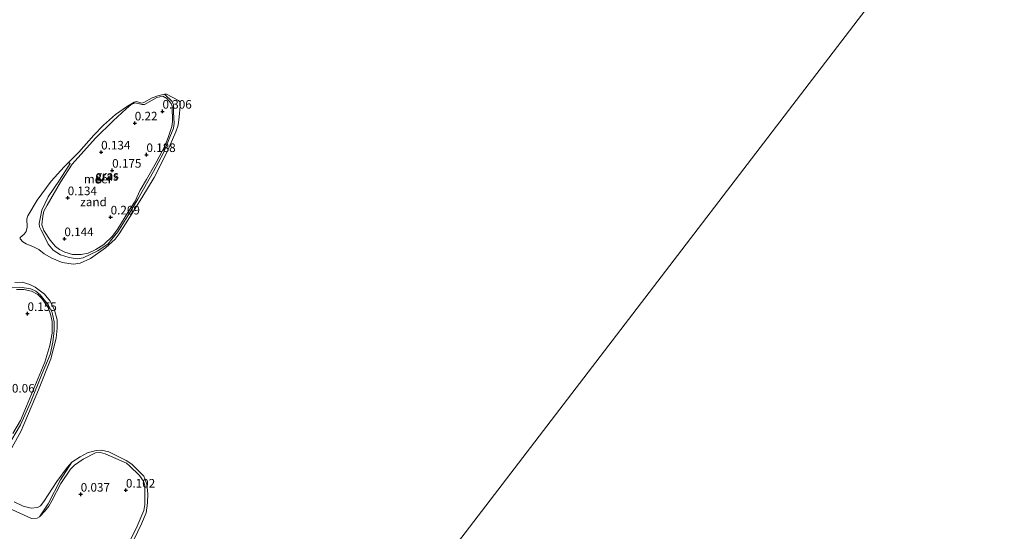
# Model space of a CAD drawing. Units: metres. Extents: x 143511 to 145262, y 533837 to 535484.
# Drawn here: x 143684 to 143971, y 534921 to 535069 of the extents above; entities that cross this region are included whole.
import ezdxf
from ezdxf.enums import TextEntityAlignment as Align

# ---------------------------------------------------------------- set-up
doc = ezdxf.new("R2010")
doc.units = ezdxf.units.M
doc.layers.get('0').update_dxf_attribs({"lineweight": 25})
doc.layers.add('B-ME-GW-HOOGTEPUNT-S-B1', color=10, linetype='Continuous')
for name, color, linetype, lineweight in [('B-ME-GW-KRUINLIJN-L-B1', 93, 'Continuous', 18), ('B-ME-GW-TEENLIJN-L-B1', 93, 'Continuous', 18), ('B-ME-IE-GRASLAND-GV-B6', 93, 'Continuous', 18), ('B-ME-IE-GRONDWERKLIJN-GROND_NIETINGERICHT-GV-B6', 253, 'Continuous', 18), ('B-ME-IE-HULPGEOMETRIE-L-B1', 53, 'Continuous', 18), ('B-ME-OB-WATERLIJN-L-B1', 133, 'OB-WATERLIJN', 18), ('B-ME-OG-WATER-GV-B6', 153, 'Continuous', 18)]:
    doc.layers.add(name, color=color, linetype=linetype, lineweight=lineweight)
doc.styles.add('NLCS-ISO', font='NLCS-ISO.TTF')
doc.linetypes.add('OB-WATERLIJN', pattern='A,10,[32,NLCS.SHX,S=2,R=0,X=0,Y=0],-12', length=22)

# ---------------------------------------------------------------- blocks, each defined once
blk = doc.blocks.new('hoogtepunt')
for p, q in [((-0.5, 0), (0.5, 0)), ((0, 0.5), (0, -0.5))]:
    blk.add_line(p, q)

msp = doc.modelspace()

# ---------------------------------------------------------------- linework, layer by layer
at = {"layer": 'B-ME-GW-KRUINLIJN-L-B1'}
for points in [[(143702.354, 535001.14, 0.173), (143699.843, 535001.175, 0.156), (143697.595, 535001.838, 0.16), (143696.059, 535002.63, 0.169), (143694.936, 535003.509, 0.181), (143693.346, 535005.356, 0.169), (143691.463, 535008.12, 0.126), (143690.911, 535009.821, 0.126), (143691.193, 535012.305, 0.126), (143691.512, 535013.746, 0.126), (143692.449, 535015.545, 0.122), (143696.354, 535022.171, 0.122), (143699.72, 535027.416, 0.122), (143706.55, 535034.975, 0.109), (143711.634, 535040.092, 0.143), (143715.466, 535043.595, 0.139), (143716.851, 535044.681, 0.143), (143718.098, 535045.338, 0.164), (143720.159, 535044.816, 0.292), (143720.776, 535044.855, 0.292), (143724.405, 535046.856, 0.288), (143726.139, 535047.276, 0.266), (143727.297, 535046.585, 0.258), (143728.578, 535045.105, 0.262), (143728.838, 535044.321, 0.262), (143728.932, 535039.762, 0.283), (143728.78, 535038.435, 0.279), (143727.689, 535035.203, 0.237), (143726.701, 535032.668, 0.237), (143724.151, 535027.898, 0.258), (143721.391, 535022.994, 0.211), (143719.523, 535019.898, 0.177), (143718.105, 535016.726, 0.254), (143715.938, 535013.376, 0.249), (143713.022, 535008.617, 0.203), (143711.495, 535006.464, 0.19), (143708.915, 535004.121, 0.19), (143706.622, 535002.576, 0.164), (143704.407, 535001.558, 0.169), (143702.354, 535001.14, 0.173)], [(143682.488, 534949.117, 0.105), (143684.726, 534952.842, 0.109), (143686.49, 534957.032, 0.113), (143691.787, 534969.787, 0.186), (143693.269, 534974.699, 0.173), (143693.881, 534978.321, 0.164), (143693.938, 534981.67, 0.164), (143693.448, 534983.805, 0.164), (143692.743, 534985.728, 0.156), (143690.919, 534988.394, 0.177), (143689.794, 534989.515, 0.186), (143687.939, 534990.521, 0.186), (143685.72, 534990.976, 0.118), (143683.529, 534991.01, 0.126)], [(143715.801, 534916.418, 0.198), (143718.65, 534922.109, 0.22), (143720.594, 534926.644, 0.211), (143720.842, 534928.379, 0.228), (143720.89, 534930.8, 0.211), (143720.886, 534934.034, 0.194), (143720.544, 534935.202, 0.194), (143719.374, 534936.864, 0.19), (143716.47, 534939.655, 0.194), (143715.529, 534940.422, 0.194), (143709.306, 534943.168, 0.19), (143707.984, 534943.503, 0.186), (143706.503, 534943.451, 0.071), (143702.96, 534941.598, 0.071), (143700.389, 534939.863, 0.071), (143699.212, 534938.7, 0.071), (143696.427, 534934.536, 0.016), (143693.794, 534929.482, -0.061), (143692.969, 534927.971, -0.057), (143691.794, 534926.458, -0.031), (143690.224, 534924.846, -0.014)]]:
    msp.add_polyline3d(points, dxfattribs=at)
at = {"layer": 'B-ME-GW-TEENLIJN-L-B1'}
for points in [[(143698.709, 535027.969, -0.35), (143699.176, 535027.615, -0.308), (143696.039, 535022.811, -0.15), (143692.743, 535017.939, -0.159), (143690.922, 535014.059, -0.15), (143690.138, 535010.14, -0.146), (143690.244, 535009.258, -0.116), (143690.766, 535008.221, -0.074), (143691.524, 535006.792, 0.003), (143692.765, 535004.167, -0.061), (143694.202, 535002.436, -0.116), (143696.348, 535001.075, -0.125), (143698.829, 535000.261, -0.172), (143701.228, 534999.937, -0.172), (143702.982, 535000.208, -0.172), (143707.215, 535002.232, -0.163), (143710.18, 535004.309, -0.163), (143711.324, 535005.605, -0.176), (143713.021, 535007.737, -0.172), (143715.936, 535012.389, -0.172), (143718.883, 535017.258, -0.167), (143723.392, 535025.349, -0.184), (143726.362, 535030.708, -0.172), (143729.219, 535037.888, -0.197), (143729.423, 535039.283, -0.197), (143729.249, 535042.54, -0.193), (143729.184, 535044.672, -0.193), (143728.824, 535045.64, -0.193), (143726.653, 535047.848, -0.35)], [(143680.914, 534945.21, -0.167), (143684.682, 534951.62, -0.163), (143687.599, 534958.14, -0.159), (143691.029, 534966.569, -0.159), (143693.362, 534972.037, -0.18), (143694.16, 534975.625, -0.172), (143694.507, 534979.074, -0.159), (143694.504, 534981.534, -0.159), (143693.889, 534984.244, -0.159), (143692.888, 534986.446, -0.159), (143690.428, 534989.434, -0.138), (143689.191, 534990.479, -0.129), (143687.735, 534991.13, -0.133), (143684.559, 534991.697, -0.121), (143682.324, 534991.496, -0.121)], [(143690.224, 534924.846, -0.014), (143692.806, 534928.608, -0.251), (143696.341, 534935.582, -0.283), (143699.606, 534940.698, -0.35)]]:
    msp.add_polyline3d(points, dxfattribs=at)
at = {"layer": 'B-ME-IE-GRASLAND-GV-B6'}
for points in [[(143698.709, 535027.969, -0.35), (143701.637, 535030.93, -0.35), (143706.031, 535035.876, -0.35), (143708.895, 535038.805, -0.35), (143712.389, 535041.897, -0.35), (143715.841, 535044.299, -0.35), (143717.822, 535045.467, -0.35), (143718.457, 535045.706, -0.35), (143719.948, 535045.242, -0.35), (143720.63, 535045.366, -0.35), (143723.051, 535046.762, -0.35), (143724.671, 535047.348, -0.35), (143726.653, 535047.848, -0.35), (143728.824, 535045.64, -0.193), (143729.184, 535044.672, -0.193), (143729.249, 535042.54, -0.193), (143729.423, 535039.283, -0.197), (143729.219, 535037.888, -0.197), (143726.362, 535030.708, -0.172), (143723.392, 535025.349, -0.184), (143718.883, 535017.258, -0.167), (143715.936, 535012.389, -0.172), (143713.021, 535007.737, -0.172), (143711.324, 535005.605, -0.176), (143710.18, 535004.309, -0.163), (143707.215, 535002.232, -0.163), (143702.982, 535000.208, -0.172), (143701.228, 534999.937, -0.172), (143698.829, 535000.261, -0.172), (143696.348, 535001.075, -0.125), (143694.202, 535002.436, -0.116), (143692.765, 535004.167, -0.061), (143691.524, 535006.792, 0.003), (143690.766, 535008.221, -0.074), (143690.244, 535009.258, -0.116), (143690.138, 535010.14, -0.146), (143690.922, 535014.059, -0.15), (143692.743, 535017.939, -0.159), (143696.039, 535022.811, -0.15), (143699.176, 535027.615, -0.308), (143698.709, 535027.969, -0.35)], [(143702.354, 535001.14, 0.173), (143699.843, 535001.175, 0.156), (143697.595, 535001.838, 0.16), (143696.059, 535002.63, 0.169), (143694.936, 535003.509, 0.181), (143693.346, 535005.356, 0.169), (143691.463, 535008.12, 0.126), (143690.911, 535009.821, 0.126), (143691.193, 535012.305, 0.126), (143691.512, 535013.746, 0.126), (143692.449, 535015.545, 0.122), (143696.354, 535022.171, 0.122), (143699.72, 535027.416, 0.122), (143706.55, 535034.975, 0.109), (143711.634, 535040.092, 0.143), (143715.466, 535043.595, 0.139), (143716.851, 535044.681, 0.143), (143718.098, 535045.338, 0.164), (143720.159, 535044.816, 0.292), (143720.776, 535044.855, 0.292), (143724.405, 535046.856, 0.288), (143726.139, 535047.276, 0.266), (143727.297, 535046.585, 0.258), (143728.578, 535045.105, 0.262), (143728.838, 535044.321, 0.262), (143728.932, 535039.762, 0.283), (143728.78, 535038.435, 0.279), (143727.689, 535035.203, 0.237), (143726.701, 535032.668, 0.237), (143724.151, 535027.898, 0.258), (143721.391, 535022.994, 0.211), (143719.523, 535019.898, 0.177), (143718.105, 535016.726, 0.254), (143715.938, 535013.376, 0.249), (143713.022, 535008.617, 0.203), (143711.495, 535006.464, 0.19), (143708.915, 535004.121, 0.19), (143706.622, 535002.576, 0.164), (143704.407, 535001.558, 0.169), (143702.354, 535001.14, 0.173)], [(143702.354, 535001.14, 0.173), (143704.407, 535001.558, 0.169), (143706.622, 535002.576, 0.164), (143708.915, 535004.121, 0.19), (143711.495, 535006.464, 0.19), (143713.022, 535008.617, 0.203), (143715.938, 535013.376, 0.249), (143718.105, 535016.726, 0.254), (143719.523, 535019.898, 0.177), (143721.391, 535022.994, 0.211), (143724.151, 535027.898, 0.258), (143726.701, 535032.668, 0.237), (143727.689, 535035.203, 0.237), (143728.78, 535038.435, 0.279), (143728.932, 535039.762, 0.283), (143728.838, 535044.321, 0.262), (143728.578, 535045.105, 0.262), (143727.297, 535046.585, 0.258), (143726.139, 535047.276, 0.266), (143724.405, 535046.856, 0.288), (143720.776, 535044.855, 0.292), (143720.159, 535044.816, 0.292), (143718.098, 535045.338, 0.164), (143716.851, 535044.681, 0.143), (143715.466, 535043.595, 0.139), (143711.634, 535040.092, 0.143), (143706.55, 535034.975, 0.109), (143699.72, 535027.416, 0.122), (143696.354, 535022.171, 0.122), (143692.449, 535015.545, 0.122), (143691.512, 535013.746, 0.126), (143691.193, 535012.305, 0.126), (143690.911, 535009.821, 0.126), (143691.463, 535008.12, 0.126), (143693.346, 535005.356, 0.169), (143694.936, 535003.509, 0.181), (143696.059, 535002.63, 0.169), (143697.595, 535001.838, 0.16), (143699.843, 535001.175, 0.156), (143702.354, 535001.14, 0.173)], [(143682.324, 534991.496, -0.121), (143684.559, 534991.697, -0.121), (143687.735, 534991.13, -0.133), (143689.191, 534990.479, -0.129), (143690.428, 534989.434, -0.138), (143692.888, 534986.446, -0.159), (143693.889, 534984.244, -0.159), (143694.504, 534981.534, -0.159), (143694.507, 534979.074, -0.159), (143694.16, 534975.625, -0.172), (143693.362, 534972.037, -0.18), (143691.029, 534966.569, -0.159), (143687.599, 534958.14, -0.159), (143684.682, 534951.62, -0.163), (143680.914, 534945.21, -0.167)], [(143682.488, 534949.117, 0.105), (143684.726, 534952.842, 0.109), (143686.49, 534957.032, 0.113), (143691.787, 534969.787, 0.186), (143693.269, 534974.699, 0.173), (143693.881, 534978.321, 0.164), (143693.938, 534981.67, 0.164), (143693.448, 534983.805, 0.164), (143692.743, 534985.728, 0.156), (143690.919, 534988.394, 0.177), (143689.794, 534989.515, 0.186), (143687.939, 534990.521, 0.186), (143685.72, 534990.976, 0.118), (143683.529, 534991.01, 0.126)], [(143683.529, 534991.01, 0.126), (143685.72, 534990.976, 0.118), (143687.939, 534990.521, 0.186), (143689.794, 534989.515, 0.186), (143690.919, 534988.394, 0.177), (143692.743, 534985.728, 0.156), (143693.448, 534983.805, 0.164), (143693.938, 534981.67, 0.164), (143693.881, 534978.321, 0.164), (143693.269, 534974.699, 0.173), (143691.787, 534969.787, 0.186), (143686.49, 534957.032, 0.113), (143684.726, 534952.842, 0.109), (143682.488, 534949.117, 0.105)], [(143682.179, 534926.916, 0.062), (143687.936, 534924.365, 0.033), (143689.523, 534924.416, 0.016), (143690.224, 534924.846, -0.014), (143691.794, 534926.458, -0.031), (143692.969, 534927.971, -0.057), (143693.794, 534929.482, -0.061), (143696.427, 534934.536, 0.016), (143699.212, 534938.7, 0.071), (143700.389, 534939.863, 0.071), (143702.96, 534941.598, 0.071), (143706.503, 534943.451, 0.071), (143707.984, 534943.503, 0.186), (143709.306, 534943.168, 0.19), (143715.529, 534940.422, 0.194), (143716.47, 534939.655, 0.194), (143719.374, 534936.864, 0.19), (143720.544, 534935.202, 0.194), (143720.886, 534934.034, 0.194), (143720.89, 534930.8, 0.211), (143720.842, 534928.379, 0.228), (143720.594, 534926.644, 0.211), (143718.65, 534922.109, 0.22), (143715.801, 534916.418, 0.198)], [(143715.801, 534916.418, 0.198), (143718.65, 534922.109, 0.22), (143720.594, 534926.644, 0.211), (143720.842, 534928.379, 0.228), (143720.89, 534930.8, 0.211), (143720.886, 534934.034, 0.194), (143720.544, 534935.202, 0.194), (143719.374, 534936.864, 0.19), (143716.47, 534939.655, 0.194), (143715.529, 534940.422, 0.194), (143709.306, 534943.168, 0.19), (143707.984, 534943.503, 0.186), (143706.503, 534943.451, 0.071), (143702.96, 534941.598, 0.071), (143700.389, 534939.863, 0.071), (143699.212, 534938.7, 0.071), (143696.427, 534934.536, 0.016), (143693.794, 534929.482, -0.061), (143692.969, 534927.971, -0.057), (143691.794, 534926.458, -0.031), (143690.224, 534924.846, -0.014), (143692.806, 534928.608, -0.251), (143696.341, 534935.582, -0.283), (143699.606, 534940.698, -0.35), (143702.062, 534942.28, -0.35), (143704.2, 534943.409, -0.35), (143706.771, 534944.156, -0.35), (143708.235, 534944.22, -0.35), (143710.432, 534943.702, -0.35), (143715.449, 534941.231, -0.35), (143717.132, 534940.141, -0.35), (143720.616, 534936.67, -0.35), (143721.463, 534934.372, -0.35), (143721.796, 534931.501, -0.35), (143721.687, 534928.859, -0.35), (143721.318, 534926.014, -0.35), (143719.892, 534922.796, -0.35), (143716.697, 534916.086, -0.35)]]:
    msp.add_polyline3d(points, dxfattribs=at)
at = {"layer": 'B-ME-IE-GRONDWERKLIJN-GROND_NIETINGERICHT-GV-B6'}
for points in [[(143700.155, 534998.347, -0.35), (143696.851, 534998.851, -0.35), (143693.79, 535000.132, -0.35), (143691.567, 535001.391, -0.35), (143689.999, 535002.634, -0.35), (143688.522, 535003.433, -0.35), (143686.331, 535004.241, -0.35), (143685.381, 535004.855, -0.35), (143684.654, 535005.727, -0.35), (143684.596, 535006.145, -0.35), (143685.772, 535007.096, -0.35), (143686.377, 535007.893, -0.35), (143686.673, 535009.163, -0.35), (143686.55, 535011.5, -0.35), (143686.869, 535012.38, -0.35), (143689.55, 535016.97, -0.35), (143693.611, 535022.462, -0.35), (143697.396, 535026.642, -0.35), (143698.709, 535027.969, -0.35), (143699.176, 535027.615, -0.308), (143696.039, 535022.811, -0.15), (143692.743, 535017.939, -0.159), (143690.922, 535014.059, -0.15), (143690.138, 535010.14, -0.146), (143690.244, 535009.258, -0.116), (143690.766, 535008.221, -0.074), (143691.524, 535006.792, 0.003), (143692.765, 535004.167, -0.061), (143694.202, 535002.436, -0.116), (143696.348, 535001.075, -0.125), (143698.829, 535000.261, -0.172), (143701.228, 534999.937, -0.172), (143702.982, 535000.208, -0.172), (143707.215, 535002.232, -0.163), (143710.18, 535004.309, -0.163), (143711.324, 535005.605, -0.176), (143713.021, 535007.737, -0.172), (143715.936, 535012.389, -0.172), (143718.883, 535017.258, -0.167), (143723.392, 535025.349, -0.184), (143726.362, 535030.708, -0.172), (143729.219, 535037.888, -0.197), (143729.423, 535039.283, -0.197), (143729.249, 535042.54, -0.193), (143729.184, 535044.672, -0.193), (143728.824, 535045.64, -0.193), (143726.653, 535047.848, -0.35), (143727.232, 535047.836, -0.35), (143730.673, 535046, -0.35), (143731.189, 535045.448, -0.35), (143731.174, 535044.338, -0.35), (143730.915, 535041.249, -0.35), (143730.603, 535038.762, -0.35), (143729.941, 535036.833, -0.35), (143727.274, 535030.817, -0.35), (143723.603, 535023.586, -0.35), (143719.987, 535017.622, -0.35), (143716.385, 535011.889, -0.35), (143713.371, 535007.177, -0.35), (143712.26, 535005.643, -0.35), (143709.437, 535003.084, -0.35), (143705.041, 535000.035, -0.35), (143702.089, 534998.643, -0.35), (143700.155, 534998.347, -0.35)], [(143680.914, 534945.21, -0.167), (143684.682, 534951.62, -0.163), (143687.599, 534958.14, -0.159), (143691.029, 534966.569, -0.159), (143693.362, 534972.037, -0.18), (143694.16, 534975.625, -0.172), (143694.507, 534979.074, -0.159), (143694.504, 534981.534, -0.159), (143693.889, 534984.244, -0.159), (143692.888, 534986.446, -0.159), (143690.428, 534989.434, -0.138), (143689.191, 534990.479, -0.129), (143687.735, 534991.13, -0.133), (143684.559, 534991.697, -0.121), (143682.324, 534991.496, -0.121)], [(143683.094, 534992.969, -0.35), (143685.188, 534993.089, -0.35), (143687.449, 534992.442, -0.35), (143688.938, 534991.66, -0.35), (143691.74, 534989.614, -0.35), (143693.337, 534987.601, -0.35), (143694.561, 534984.99, -0.35), (143695.358, 534982.168, -0.35), (143695.413, 534979.776, -0.35), (143695.124, 534976.79, -0.35), (143693.576, 534970.806, -0.35), (143689.922, 534961.8, -0.35), (143684.893, 534949.856, -0.35), (143681.106, 534942.928, -0.35)], [(143699.606, 534940.698, -0.35), (143696.341, 534935.582, -0.283), (143692.806, 534928.608, -0.251), (143690.224, 534924.846, -0.014), (143689.523, 534924.416, 0.016), (143687.936, 534924.365, 0.033), (143682.179, 534926.916, 0.062)], [(143682.838, 534929.193, -0.35), (143685.461, 534927.898, -0.35), (143687.803, 534927.323, -0.35), (143689.626, 534927.543, -0.35), (143690.488, 534928.011, -0.35), (143691.525, 534929.307, -0.35), (143695.264, 534935.151, -0.35), (143698.266, 534939.177, -0.35), (143699.606, 534940.698, -0.35)]]:
    msp.add_polyline3d(points, dxfattribs=at)
at = {"layer": 'B-ME-IE-HULPGEOMETRIE-L-B1'}
msp.add_polyline3d([(143703.847, 534776.133, -0.35), (143732.205, 534813.196, -0.35), (143735.447, 534817.432, -0.032), (143736.673, 534819.035, 0.278), (143740.448, 534823.969, -0.002), (143751.13, 534837.93, 0.153), (143751.808, 534838.815, -0.089), (143753.601, 534841.159, -0.35), (144017.439, 535185.979, -0.35), (144022.587, 535192.708, -0.35), (144066.153, 535249.646, -0.35)], dxfattribs=at)
at = {"layer": 'B-ME-OB-WATERLIJN-L-B1'}
for points in [[(143700.155, 534998.347, -0.35), (143696.851, 534998.851, -0.35), (143693.79, 535000.132, -0.35), (143691.567, 535001.391, -0.35), (143689.999, 535002.634, -0.35), (143688.522, 535003.433, -0.35), (143686.331, 535004.241, -0.35), (143685.381, 535004.855, -0.35), (143684.654, 535005.727, -0.35), (143684.596, 535006.145, -0.35), (143685.772, 535007.096, -0.35), (143686.377, 535007.893, -0.35), (143686.673, 535009.163, -0.35), (143686.55, 535011.5, -0.35), (143686.869, 535012.38, -0.35), (143689.55, 535016.97, -0.35), (143693.611, 535022.462, -0.35), (143697.396, 535026.642, -0.35), (143698.709, 535027.969, -0.35), (143701.637, 535030.93, -0.35), (143706.031, 535035.876, -0.35), (143708.895, 535038.805, -0.35), (143712.389, 535041.897, -0.35), (143715.841, 535044.299, -0.35), (143717.822, 535045.467, -0.35), (143718.457, 535045.706, -0.35), (143719.948, 535045.242, -0.35), (143720.63, 535045.366, -0.35), (143723.051, 535046.762, -0.35), (143724.671, 535047.348, -0.35), (143726.653, 535047.848, -0.35), (143727.232, 535047.836, -0.35), (143730.673, 535046, -0.35), (143731.189, 535045.448, -0.35), (143731.174, 535044.338, -0.35), (143730.915, 535041.249, -0.35), (143730.603, 535038.762, -0.35), (143729.941, 535036.833, -0.35), (143727.274, 535030.817, -0.35), (143723.603, 535023.586, -0.35), (143719.987, 535017.622, -0.35), (143716.385, 535011.889, -0.35), (143713.371, 535007.177, -0.35), (143712.26, 535005.643, -0.35), (143709.437, 535003.084, -0.35), (143705.041, 535000.035, -0.35), (143702.089, 534998.643, -0.35), (143700.155, 534998.347, -0.35)], [(143683.094, 534992.969, -0.35), (143685.188, 534993.089, -0.35), (143687.449, 534992.442, -0.35), (143688.938, 534991.66, -0.35), (143691.74, 534989.614, -0.35), (143693.337, 534987.601, -0.35), (143694.561, 534984.99, -0.35), (143695.358, 534982.168, -0.35), (143695.413, 534979.776, -0.35), (143695.124, 534976.79, -0.35), (143693.576, 534970.806, -0.35), (143689.922, 534961.8, -0.35), (143684.893, 534949.856, -0.35), (143681.106, 534942.928, -0.35)], [(143682.838, 534929.193, -0.35), (143685.461, 534927.898, -0.35), (143687.803, 534927.323, -0.35), (143689.626, 534927.543, -0.35), (143690.488, 534928.011, -0.35), (143691.525, 534929.307, -0.35), (143695.264, 534935.151, -0.35), (143698.266, 534939.177, -0.35), (143699.606, 534940.698, -0.35), (143702.062, 534942.28, -0.35), (143704.2, 534943.409, -0.35), (143706.771, 534944.156, -0.35), (143708.235, 534944.22, -0.35), (143710.432, 534943.702, -0.35), (143715.449, 534941.231, -0.35), (143717.132, 534940.141, -0.35), (143720.616, 534936.67, -0.35), (143721.463, 534934.372, -0.35), (143721.796, 534931.501, -0.35), (143721.687, 534928.859, -0.35), (143721.318, 534926.014, -0.35), (143719.892, 534922.796, -0.35), (143716.697, 534916.086, -0.35)]]:
    msp.add_polyline3d(points, dxfattribs=at)
at = {"layer": 'B-ME-OG-WATER-GV-B6'}
for points in [[(144017.439, 535185.979, -0.35), (143753.601, 534841.159, -0.35)], [(143753.601, 534841.159, -0.35), (144017.439, 535185.979, -0.35)], [(143698.709, 535027.969, -0.35), (143697.396, 535026.642, -0.35), (143693.611, 535022.462, -0.35), (143689.55, 535016.97, -0.35), (143686.869, 535012.38, -0.35), (143686.55, 535011.5, -0.35), (143686.673, 535009.163, -0.35), (143686.377, 535007.893, -0.35), (143685.772, 535007.096, -0.35), (143684.596, 535006.145, -0.35), (143684.654, 535005.727, -0.35), (143685.381, 535004.855, -0.35), (143686.331, 535004.241, -0.35), (143688.522, 535003.433, -0.35), (143689.999, 535002.634, -0.35), (143691.567, 535001.391, -0.35), (143693.79, 535000.132, -0.35), (143696.851, 534998.851, -0.35), (143700.155, 534998.347, -0.35), (143702.089, 534998.643, -0.35), (143705.041, 535000.035, -0.35), (143709.437, 535003.084, -0.35), (143712.26, 535005.643, -0.35), (143713.371, 535007.177, -0.35), (143716.385, 535011.889, -0.35), (143719.987, 535017.622, -0.35), (143723.603, 535023.586, -0.35), (143727.274, 535030.817, -0.35), (143729.941, 535036.833, -0.35), (143730.603, 535038.762, -0.35), (143730.915, 535041.249, -0.35), (143731.174, 535044.338, -0.35), (143731.189, 535045.448, -0.35), (143730.673, 535046, -0.35), (143727.232, 535047.836, -0.35), (143726.653, 535047.848, -0.35), (143724.671, 535047.348, -0.35), (143723.051, 535046.762, -0.35), (143720.63, 535045.366, -0.35), (143719.948, 535045.242, -0.35), (143718.457, 535045.706, -0.35), (143717.822, 535045.467, -0.35), (143715.841, 535044.299, -0.35), (143712.389, 535041.897, -0.35), (143708.895, 535038.805, -0.35), (143706.031, 535035.876, -0.35), (143701.637, 535030.93, -0.35), (143698.709, 535027.969, -0.35)], [(143681.106, 534942.928, -0.35), (143684.893, 534949.856, -0.35), (143689.922, 534961.8, -0.35), (143693.576, 534970.806, -0.35), (143695.124, 534976.79, -0.35), (143695.413, 534979.776, -0.35), (143695.358, 534982.168, -0.35), (143694.561, 534984.99, -0.35), (143693.337, 534987.601, -0.35), (143691.74, 534989.614, -0.35), (143688.938, 534991.66, -0.35), (143687.449, 534992.442, -0.35), (143685.188, 534993.089, -0.35), (143683.094, 534992.969, -0.35)], [(143716.697, 534916.086, -0.35), (143719.892, 534922.796, -0.35), (143721.318, 534926.014, -0.35), (143721.687, 534928.859, -0.35), (143721.796, 534931.501, -0.35), (143721.463, 534934.372, -0.35), (143720.616, 534936.67, -0.35), (143717.132, 534940.141, -0.35), (143715.449, 534941.231, -0.35), (143710.432, 534943.702, -0.35), (143708.235, 534944.22, -0.35), (143706.771, 534944.156, -0.35), (143704.2, 534943.409, -0.35), (143702.062, 534942.28, -0.35), (143699.606, 534940.698, -0.35), (143698.266, 534939.177, -0.35), (143695.264, 534935.151, -0.35), (143691.525, 534929.307, -0.35), (143690.488, 534928.011, -0.35), (143689.626, 534927.543, -0.35), (143687.803, 534927.323, -0.35), (143685.461, 534927.898, -0.35), (143682.838, 534929.193, -0.35)]]:
    msp.add_polyline3d(points, dxfattribs=at)

# ---------------------------------------------------------------- block references
at = {"layer": 'B-ME-GW-HOOGTEPUNT-S-B1', "rotation": 90}
for p in [(143726.023, 535042.822, 0.306), (143726.023, 535042.822, 0.306), (143717.954, 535039.408, 0.22), (143717.954, 535039.408, 0.22), (143708.17, 535030.94, 0.134), (143708.17, 535030.94, 0.134), (143721.352, 535030.201, 0.188), (143721.352, 535030.201, 0.188), (143711.375, 535025.652, 0.175), (143711.375, 535025.652, 0.175), (143698.445, 535017.643, 0.134), (143698.445, 535017.643, 0.134), (143710.935, 535012.042, 0.209), (143710.935, 535012.042, 0.209), (143697.482, 535005.721, 0.144), (143697.482, 535005.721, 0.144), (143686.75, 534983.955, 0.155), (143686.75, 534983.955, 0.155), (143702.226, 534931.379, 0.037), (143702.226, 534931.379, 0.037), (143715.386, 534932.565, 0.102), (143715.386, 534932.565, 0.102)]:
    msp.add_blockref('hoogtepunt', p, dxfattribs=at)

# ---------------------------------------------------------------- texts
at = {"layer": 'B-ME-GW-HOOGTEPUNT-S-B1', "ltscale": 0.2, "style": 'NLCS-ISO'}
for s, p in [('0.306', (143726.023, 535042.822, 0.306)), ('0.306', (143726.023, 535042.822, 0.306)), ('0.22', (143717.954, 535039.408, 0.22)), ('0.22', (143717.954, 535039.408, 0.22)), ('0.134', (143708.17, 535030.94, 0.134)), ('0.134', (143708.17, 535030.94, 0.134)), ('0.188', (143721.352, 535030.201, 0.188)), ('0.188', (143721.352, 535030.201, 0.188)), ('0.175', (143711.375, 535025.652, 0.175)), ('0.175', (143711.375, 535025.652, 0.175)), ('0.134', (143698.445, 535017.643, 0.134)), ('0.134', (143698.445, 535017.643, 0.134)), ('0.209', (143710.935, 535012.042, 0.209)), ('0.209', (143710.935, 535012.042, 0.209)), ('0.144', (143697.482, 535005.721, 0.144)), ('0.144', (143697.482, 535005.721, 0.144)), ('0.155', (143686.75, 534983.955, 0.155)), ('0.155', (143686.75, 534983.955, 0.155)), ('0.06', (143682.217, 534960.209, 0.06)), ('0.06', (143682.217, 534960.209, 0.06)), ('0.037', (143702.226, 534931.379, 0.037)), ('0.037', (143702.226, 534931.379, 0.037)), ('0.102', (143715.386, 534932.565, 0.102)), ('0.102', (143715.386, 534932.565, 0.102))]:
    msp.add_text(s, height=2.5, dxfattribs=at).set_placement(p, align=Align.BOTTOM_LEFT)
at = {"layer": 'B-ME-IE-GRASLAND-GV-B6', "ltscale": 0.2, "style": 'NLCS-ISO'}
for p in [(143709.781, 535023.893), (143709.921, 535024.208), (143709.921, 535024.208)]:
    msp.add_text('gras', height=2.5, dxfattribs=at).set_placement(p, align=Align.MIDDLE_CENTER)
at = {"layer": 'B-ME-IE-GRONDWERKLIJN-GROND_NIETINGERICHT-GV-B6', "ltscale": 0.2, "style": 'NLCS-ISO'}
msp.add_text('zand', height=2.5, dxfattribs=at).set_placement((143705.96, 535016.461), align=Align.MIDDLE_CENTER)
at = {"layer": 'B-ME-OG-WATER-GV-B6', "ltscale": 0.2, "style": 'NLCS-ISO'}
msp.add_text('meer', height=2.5, dxfattribs=at).set_placement((143707.276, 535023.131), align=Align.MIDDLE_CENTER)

doc.saveas('drawing.dxf')
